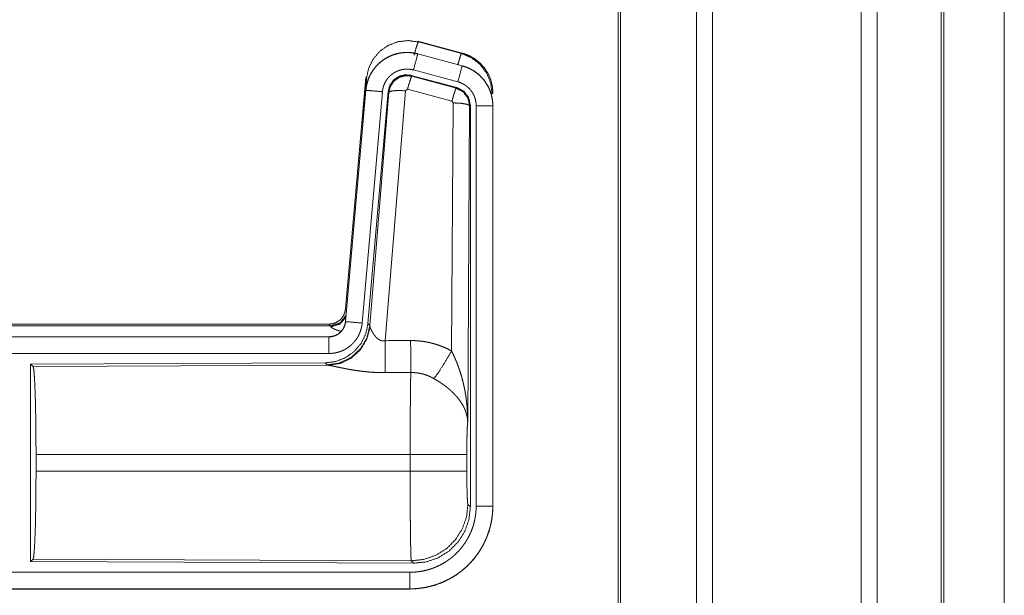
# Model space of a CAD drawing. Units: inches. Extents: x 17 to 148, y 11 to 128.
# Drawn here: x 35 to 37, y 20 to 21 of the extents above; entities that cross this region are included whole.
import ezdxf

# ---------------------------------------------------------------- set-up
doc = ezdxf.new("R2010")
doc.units = ezdxf.units.IN
doc.header["$MEASUREMENT"] = 0
doc.layers.add('Trimetric', color=7, linetype='Continuous', true_color=0xffffff)

msp = doc.modelspace()

# ---------------------------------------------------------------- linework, layer by layer
at = {"layer": 'Trimetric', "color": 18, "linetype": 'Continuous', "lineweight": 18}
for p, q in [((36.5718, 14.9317), (36.5718, 91.0889)), ((36.6196, 91.0914), (36.6196, 14.928)), ((37.0678, 14.928), (37.0678, 91.0926)), ((37.1156, 91.0901), (37.1156, 14.9304)), ((36.3361, 14.9936), (36.3361, 91.027)), ((36.3435, 91.0307), (36.3435, 14.9886)), ((37.3088, 14.9874), (37.3088, 91.0332)), ((37.3162, 91.0307), (37.3162, 14.9899)), ((37.4987, 52.2987), (37.4987, 15.7525)), ((37.4987, 15.7525), (37.4987, 52.2987)), ((35.7327, 21.2069), (35.7343, 21.2046)), ((35.7327, 21.2069), (35.8663, 21.1711)), ((35.7343, 21.2046), (35.8643, 21.1695)), ((35.8643, 21.1695), (35.8663, 21.1711)), ((35.7326, 21.1685), (35.7327, 21.1689)), ((35.7326, 21.1685), (35.8662, 21.1327)), ((35.8663, 21.1331), (35.7327, 21.1689)), ((35.8533, 21.0845), (35.7197, 21.1203)), ((35.8662, 21.1327), (35.8663, 21.1331)), ((35.5149, 20.4001), (35.5759, 21.0971)), ((35.5638, 20.921), (35.5779, 21.0943)), ((35.5779, 21.0943), (35.5759, 21.0971)), ((35.8502, 21.0671), (35.7128, 21.1039)), ((35.7128, 21.1039), (35.7144, 21.1015)), ((35.7144, 21.1015), (35.8481, 21.0655)), ((35.5759, 21.0591), (35.5149, 20.3621)), ((35.5153, 20.362), (35.5763, 21.0591)), ((35.6261, 21.0547), (35.5651, 20.3577)), ((35.5763, 21.0591), (35.5759, 21.0591)), ((35.6438, 21.0556), (35.5826, 20.3564)), ((35.5883, 20.3502), (35.6455, 21.0532)), ((35.6953, 21.0575), (35.634, 20.3046)), ((35.6455, 21.0532), (35.6438, 21.0556)), ((35.7015, 21.062), (35.6953, 21.0575)), ((35.8352, 21.0259), (35.7015, 21.062)), ((35.8481, 21.0655), (35.8502, 21.0671)), ((35.9589, 21.0505), (35.9564, 21.0485)), ((35.8343, 20.2737), (35.8389, 21.0211)), ((35.8389, 21.0211), (35.8352, 21.0259)), ((35.8888, 21.0124), (35.883, 20.0593)), ((35.8909, 21.014), (35.8888, 21.0124)), ((35.8909, 19.8039), (35.8909, 21.014)), ((35.9085, 19.8063), (35.9085, 21.0125)), ((35.9585, 21.0125), (35.9585, 19.8063)), ((35.9585, 21.0125), (35.9589, 21.0125)), ((35.9589, 19.8063), (35.9589, 21.0125)), ((35.5149, 20.4001), (35.518, 20.3968)), ((29.9337, 20.3545), (35.4651, 20.3545)), ((30.4995, 20.3491), (35.47, 20.3491)), ((35.47, 20.3491), (35.4651, 20.3545)), ((35.471, 20.3466), (35.47, 20.3491)), ((35.5153, 20.362), (35.5149, 20.3621)), ((35.5826, 20.3564), (35.5883, 20.3502)), ((35.5883, 20.3502), (35.589, 20.3455)), ((35.4651, 20.3165), (29.9337, 20.3165)), ((30.9736, 20.316), (35.4651, 20.316)), ((35.4651, 20.316), (35.4651, 20.3165)), ((35.4651, 20.2661), (30.9736, 20.2661)), ((35.4538, 20.2378), (34.5668, 20.2339)), ((34.5668, 20.2339), (34.5668, 19.639)), ((34.5668, 20.2339), (34.5741, 20.2266)), ((34.5741, 20.2266), (35.4632, 20.2305)), ((35.4595, 20.2316), (35.4538, 20.2378)), ((35.4632, 20.2305), (35.4595, 20.2316)), ((34.583, 19.9116), (34.583, 19.9613)), ((35.7096, 19.9613), (34.583, 19.9613)), ((35.7096, 19.9116), (35.7096, 19.9613)), ((35.8802, 19.9613), (35.8802, 19.9116)), ((34.583, 19.9116), (35.7096, 19.9116)), ((35.8836, 19.8112), (35.8909, 19.8039)), ((35.9585, 19.8063), (35.9589, 19.8063)), ((34.5741, 19.6463), (34.5668, 19.639)), ((34.5668, 19.639), (35.7203, 19.634)), ((35.713, 19.6413), (34.5741, 19.6463)), ((35.7203, 19.634), (35.713, 19.6413)), ((30.9736, 19.6068), (35.709, 19.6068)), ((35.709, 19.5564), (29.9337, 19.5564)), ((35.709, 19.5569), (30.9736, 19.5569)), ((35.709, 19.5569), (35.709, 19.5564))]:
    msp.add_line(p, q, dxfattribs=at)
for points, knots in [([(35.5779, 21.0943), (35.5844, 21.1248), (35.5981, 21.1527), (35.6183, 21.1764), (35.6437, 21.1943), (35.6727, 21.2053), (35.7035, 21.2088), (35.7343, 21.2046)], [0, 0, 0.143272, 0.286339, 0.429199, 0.571892, 0.714534, 0.857193, 1, 1]), ([(35.7214, 21.165), (35.7272, 21.185), (35.7318, 21.1992), (35.7343, 21.2046)], [0, 0, 0.499906, 0.857133, 1, 1]), ([(35.7327, 21.1689), (35.7194, 21.1717), (35.7058, 21.1731), (35.6922, 21.1729), (35.6787, 21.1713), (35.6654, 21.1682), (35.6525, 21.1637), (35.6403, 21.1578), (35.6287, 21.1506), (35.618, 21.1422), (35.6083, 21.1327), (35.5996, 21.1221), (35.5922, 21.1107), (35.586, 21.0986), (35.5812, 21.0858), (35.5778, 21.0726), (35.5759, 21.0591)], [0, 0, 0.062531, 0.125041, 0.187552, 0.250059, 0.312553, 0.37504, 0.437522, 0.499997, 0.562479, 0.624963, 0.687446, 0.749941, 0.812442, 0.874959, 0.93747, 1, 1]), ([(35.5763, 21.0591), (35.5767, 21.0625), (35.5771, 21.0659), (35.5776, 21.0693), (35.5783, 21.0726), (35.5798, 21.0793), (35.5816, 21.0858), (35.5838, 21.0921), (35.5864, 21.0984), (35.5878, 21.1015), (35.5893, 21.1046), (35.5901, 21.1061), (35.5909, 21.1076), (35.5917, 21.1091), (35.5926, 21.1106), (35.5961, 21.1164), (35.6, 21.1219), (35.6041, 21.1273), (35.6086, 21.1324), (35.6109, 21.1349), (35.6133, 21.1373), (35.6145, 21.1385), (35.6158, 21.1396), (35.617, 21.1408), (35.6183, 21.1419), (35.6235, 21.1463), (35.629, 21.1503), (35.6346, 21.154), (35.6405, 21.1574), (35.6435, 21.159), (35.6465, 21.1605), (35.648, 21.1613), (35.6496, 21.162), (35.6512, 21.1627), (35.6528, 21.1633), (35.6591, 21.1658), (35.6656, 21.1678), (35.6721, 21.1695), (35.6787, 21.1709), (35.6821, 21.1714), (35.6854, 21.1719), (35.6871, 21.1721), (35.6888, 21.1722), (35.6905, 21.1724), (35.6922, 21.1725), (35.6991, 21.1728), (35.7058, 21.1726), (35.7126, 21.1722), (35.7193, 21.1713), (35.726, 21.1701), (35.7326, 21.1685)], [0, 0, 0.015763, 0.031531, 0.04727, 0.062954, 0.094179, 0.125302, 0.156403, 0.187584, 0.203235, 0.218938, 0.226816, 0.23469, 0.242553, 0.250396, 0.281645, 0.312773, 0.343871, 0.375031, 0.390655, 0.406336, 0.414202, 0.422087, 0.429959, 0.437816, 0.469102, 0.500236, 0.531337, 0.562479, 0.578098, 0.59375, 0.6016, 0.60948, 0.617347, 0.625229, 0.656544, 0.687705, 0.718796, 0.749923, 0.765522, 0.781164, 0.789003, 0.796861, 0.804738, 0.812608, 0.843981, 0.875157, 0.906273, 0.937374, 0.968584, 1, 1]), ([(35.8532, 21.1366), (35.8582, 21.1535), (35.8621, 21.1651), (35.8642, 21.1695)], [0, 0, 0.507389, 0.859556, 1, 1]), ([(35.8642, 21.1695), (35.8943, 21.157), (35.9201, 21.1371), (35.9399, 21.1112), (35.9522, 21.081), (35.9564, 21.0485)], [0, 0, 0.199758, 0.399536, 0.599454, 0.799604, 1, 1]), ([(35.8663, 21.1711), (35.8855, 21.1642), (35.9034, 21.1543), (35.9194, 21.1416), (35.9331, 21.1265), (35.9441, 21.1093), (35.9523, 21.0906), (35.9572, 21.0708), (35.9589, 21.0505)], [0, 0, 0.125029, 0.250025, 0.375009, 0.499995, 0.62499, 0.749974, 0.874979, 1, 1]), ([(35.7326, 21.1685), (35.7307, 21.1615), (35.7197, 21.1203)], [0, 0, 0.145343, 1, 1]), ([(35.7197, 21.1203), (35.7157, 21.1212), (35.7117, 21.1219), (35.7077, 21.1224), (35.7036, 21.1227), (35.6996, 21.1228), (35.6955, 21.1226), (35.6945, 21.1226), (35.6935, 21.1225), (35.6924, 21.1224), (35.6914, 21.1223), (35.6894, 21.122), (35.6874, 21.1217), (35.6834, 21.1209), (35.6795, 21.1198), (35.6757, 21.1186), (35.6719, 21.1172), (35.67, 21.1163), (35.6681, 21.1155), (35.6663, 21.1146), (35.6645, 21.1136), (35.661, 21.1116), (35.6576, 21.1094), (35.6544, 21.1069), (35.6512, 21.1043), (35.6497, 21.103), (35.6482, 21.1016), (35.6468, 21.1001), (35.6454, 21.0986), (35.6427, 21.0956), (35.6403, 21.0924), (35.638, 21.089), (35.6358, 21.0856), (35.6353, 21.0847), (35.6348, 21.0838), (35.6343, 21.0829), (35.6339, 21.082), (35.633, 21.0801), (35.6321, 21.0783), (35.6306, 21.0745), (35.6293, 21.0707), (35.6282, 21.0668), (35.6273, 21.0629), (35.6269, 21.0608), (35.6266, 21.0588), (35.6263, 21.0568), (35.6261, 21.0547)], [0, 0, 0.031409, 0.062633, 0.093727, 0.124828, 0.156031, 0.187375, 0.195276, 0.203136, 0.211005, 0.218835, 0.234484, 0.250071, 0.281198, 0.312306, 0.343463, 0.374766, 0.390529, 0.406245, 0.421914, 0.437521, 0.468669, 0.499755, 0.530893, 0.562191, 0.577921, 0.593662, 0.609344, 0.624972, 0.656133, 0.68723, 0.718355, 0.749601, 0.757444, 0.765316, 0.773184, 0.781062, 0.796771, 0.812412, 0.843595, 0.874696, 0.905811, 0.937042, 0.952727, 0.968468, 0.984232, 1, 1]), ([(35.8662, 21.1327), (35.8643, 21.1257), (35.8533, 21.0845)], [0, 0, 0.145348, 1, 1]), ([(35.8662, 21.1327), (35.8663, 21.1327), (35.8665, 21.1326), (35.8667, 21.1326), (35.8668, 21.1326), (35.8671, 21.1325), (35.8674, 21.1324), (35.8681, 21.1322), (35.8687, 21.132), (35.8699, 21.1317), (35.8711, 21.1313), (35.8735, 21.1305), (35.876, 21.1297), (35.8807, 21.1279), (35.8854, 21.1259), (35.89, 21.1237), (35.8945, 21.1213), (35.8967, 21.12), (35.8989, 21.1187), (35.9, 21.118), (35.9011, 21.1173), (35.9022, 21.1166), (35.9032, 21.1159), (35.9114, 21.1099), (35.9191, 21.1033), (35.9227, 21.0998), (35.9262, 21.0961), (35.9279, 21.0942), (35.9296, 21.0922), (35.9312, 21.0902), (35.9328, 21.0882), (35.9387, 21.0799), (35.9438, 21.0711), (35.9461, 21.0666), (35.9482, 21.062), (35.9492, 21.0596), (35.9501, 21.0573), (35.9506, 21.0561), (35.951, 21.0549), (35.9515, 21.0537), (35.9519, 21.0524), (35.9548, 21.0427), (35.9568, 21.0327), (35.9581, 21.0227), (35.9585, 21.0125)], [0, 0, 0.000974, 0.001967, 0.002958, 0.003932, 0.005902, 0.00787, 0.011813, 0.015742, 0.023595, 0.031452, 0.047118, 0.062762, 0.093999, 0.125193, 0.15641, 0.187689, 0.203385, 0.219105, 0.226994, 0.234868, 0.242736, 0.250576, 0.313053, 0.375261, 0.40638, 0.437594, 0.453244, 0.468943, 0.484681, 0.500424, 0.562956, 0.625156, 0.656271, 0.687456, 0.703086, 0.718767, 0.726607, 0.734471, 0.742353, 0.750231, 0.812847, 0.875062, 0.937305, 1, 1]), ([(35.9589, 21.0125), (35.9572, 21.0328), (35.9523, 21.0526), (35.9441, 21.0713), (35.9331, 21.0885), (35.9194, 21.1036), (35.9034, 21.1163), (35.8855, 21.1262), (35.8663, 21.1331)], [0, 0, 0.125021, 0.250026, 0.375011, 0.500006, 0.624991, 0.749976, 0.874968, 1, 1]), ([(35.7128, 21.1039), (35.6938, 21.1056), (35.6753, 21.1006), (35.6597, 21.0897), (35.6488, 21.074), (35.6438, 21.0556)], [0, 0, 0.200052, 0.400042, 0.599961, 0.799935, 1, 1]), ([(35.6455, 21.0532), (35.6504, 21.0716), (35.6614, 21.0873), (35.677, 21.0982), (35.6954, 21.1032), (35.7144, 21.1015)], [0, 0, 0.200019, 0.400084, 0.600098, 0.800056, 1, 1]), ([(35.7144, 21.1015), (35.712, 21.0961), (35.7073, 21.082), (35.7015, 21.062)], [0, 0, 0.142806, 0.500049, 1, 1]), ([(35.9085, 21.0125), (35.9083, 21.0186), (35.9075, 21.0246), (35.9063, 21.0305), (35.9046, 21.0364), (35.9041, 21.0378), (35.9035, 21.0393), (35.903, 21.0407), (35.9024, 21.0421), (35.9011, 21.0449), (35.8997, 21.0476), (35.8966, 21.0528), (35.8931, 21.0578), (35.8922, 21.059), (35.8912, 21.0602), (35.8902, 21.0614), (35.8892, 21.0625), (35.8871, 21.0647), (35.8849, 21.0668), (35.8804, 21.0708), (35.8754, 21.0744), (35.8741, 21.0752), (35.8728, 21.0761), (35.8715, 21.0768), (35.8702, 21.0776), (35.8675, 21.079), (35.8648, 21.0803), (35.8591, 21.0826), (35.8533, 21.0845)], [0, 0, 0.062699, 0.12493, 0.187158, 0.249773, 0.265507, 0.281233, 0.296912, 0.312553, 0.343728, 0.374841, 0.437042, 0.499586, 0.515331, 0.531054, 0.546746, 0.562415, 0.593642, 0.624752, 0.686957, 0.749433, 0.765147, 0.780914, 0.796647, 0.812316, 0.843608, 0.874821, 0.937246, 1, 1]), ([(35.5763, 21.0591), (35.6017, 21.0569), (35.6261, 21.0547)], [0, 0, 0.509811, 1, 1]), ([(35.6455, 21.0532), (35.653, 21.0568), (35.6711, 21.0584), (35.6953, 21.0575)], [0, 0, 0.163215, 0.522014, 1, 1]), ([(35.8481, 21.0655), (35.8456, 21.0601), (35.841, 21.0459), (35.8352, 21.0259)], [0, 0, 0.1428, 0.50003, 1, 1]), ([(35.8481, 21.0655), (35.8692, 21.0545), (35.8837, 21.0356), (35.8888, 21.0124)], [0, 0, 0.333257, 0.666607, 1, 1]), ([(35.8909, 21.014), (35.8858, 21.0372), (35.8713, 21.0561), (35.8502, 21.0671)], [0, 0, 0.33337, 0.66665, 1, 1]), ([(35.8888, 21.0124), (35.8816, 21.0166), (35.8634, 21.0198), (35.8389, 21.0211)], [0, 0, 0.163524, 0.522957, 1, 1]), ([(35.9585, 21.0125), (35.9512, 21.0125), (35.9085, 21.0125)], [0, 0, 0.145277, 1, 1]), ([(35.4652, 20.3545), (35.4744, 20.3553), (35.4833, 20.3578), (35.4915, 20.362), (35.4989, 20.3676), (35.5051, 20.3744), (35.51, 20.3823), (35.5133, 20.391), (35.5149, 20.4001)], [0, 0, 0.125027, 0.25004, 0.375022, 0.500003, 0.62498, 0.749958, 0.874966, 1, 1]), ([(35.47, 20.3491), (35.4982, 20.3579), (35.5166, 20.381)], [0, 0, 0.49997, 1, 1]), ([(35.471, 20.3466), (35.4976, 20.3543), (35.516, 20.3748)], [0, 0, 0.500722, 1, 1]), ([(35.5826, 20.3564), (35.576, 20.3251), (35.5619, 20.2965), (35.5412, 20.2721), (35.5152, 20.2535), (35.4855, 20.2418), (35.4538, 20.2378)], [0, 0, 0.166698, 0.333363, 0.499996, 0.666635, 0.8333, 1, 1]), ([(35.5883, 20.3502), (35.5794, 20.313), (35.56, 20.28), (35.5318, 20.254), (35.4973, 20.2374), (35.4595, 20.2316)], [0, 0, 0.199973, 0.399983, 0.600019, 0.800045, 1, 1]), ([(35.589, 20.3455), (35.5793, 20.3093), (35.56, 20.2774), (35.5326, 20.2524), (35.4995, 20.2363), (35.4632, 20.2305)], [0, 0, 0.201777, 0.402989, 0.603134, 0.802049, 1, 1]), ([(35.5149, 20.3621), (35.5133, 20.353), (35.51, 20.3443), (35.5051, 20.3364), (35.4989, 20.3296), (35.4915, 20.324), (35.4833, 20.3198), (35.4744, 20.3173), (35.4652, 20.3165)], [0, 0, 0.125015, 0.250026, 0.375006, 0.499986, 0.62497, 0.749955, 0.87497, 1, 1]), ([(35.4652, 20.316), (35.4663, 20.3161), (35.4675, 20.3161), (35.4687, 20.3162), (35.4698, 20.3163), (35.4722, 20.3165), (35.4745, 20.3169), (35.479, 20.318), (35.4834, 20.3195), (35.4856, 20.3204), (35.4877, 20.3214), (35.4888, 20.3219), (35.4898, 20.3225), (35.4908, 20.3231), (35.4918, 20.3237), (35.4956, 20.3263), (35.4992, 20.3293), (35.5, 20.3301), (35.5009, 20.3309), (35.5017, 20.3317), (35.5025, 20.3326), (35.504, 20.3344), (35.5055, 20.3362), (35.5081, 20.3401), (35.5103, 20.3441), (35.5108, 20.3452), (35.5113, 20.3463), (35.5118, 20.3473), (35.5122, 20.3484), (35.513, 20.3506), (35.5137, 20.3529), (35.5147, 20.3574), (35.5153, 20.362)], [0, 0, 0.015727, 0.031507, 0.047216, 0.062951, 0.094444, 0.125837, 0.188146, 0.250302, 0.28153, 0.312903, 0.328635, 0.344357, 0.359999, 0.375636, 0.437829, 0.500086, 0.515741, 0.531436, 0.547178, 0.5629, 0.594217, 0.625398, 0.68755, 0.749983, 0.765707, 0.781462, 0.797158, 0.812823, 0.844031, 0.875154, 0.937363, 1, 1]), ([(35.5651, 20.3577), (35.5646, 20.353), (35.5639, 20.3484), (35.5629, 20.3439), (35.5618, 20.3394), (35.5604, 20.335), (35.5589, 20.3306), (35.558, 20.3284), (35.5571, 20.3263), (35.5567, 20.3252), (35.5562, 20.3241), (35.5557, 20.3231), (35.5552, 20.322), (35.553, 20.3179), (35.5507, 20.3139), (35.5481, 20.31), (35.5455, 20.3062), (35.5426, 20.3026), (35.5395, 20.2991), (35.538, 20.2974), (35.5363, 20.2957), (35.5347, 20.294), (35.533, 20.2924), (35.5295, 20.2894), (35.5258, 20.2865), (35.5221, 20.2838), (35.5182, 20.2813), (35.5162, 20.28), (35.5142, 20.2789), (35.5132, 20.2783), (35.5122, 20.2778), (35.5111, 20.2772), (35.5101, 20.2767), (35.5059, 20.2747), (35.5016, 20.2729), (35.4972, 20.2713), (35.4928, 20.27), (35.4883, 20.2688), (35.4838, 20.2678), (35.4815, 20.2674), (35.4792, 20.2671), (35.4768, 20.2668), (35.4745, 20.2665), (35.4698, 20.2662), (35.4652, 20.2661)], [0, 0, 0.031419, 0.062657, 0.093784, 0.124868, 0.155976, 0.18718, 0.202838, 0.218537, 0.226408, 0.234285, 0.24215, 0.250003, 0.281272, 0.312435, 0.343518, 0.374613, 0.405782, 0.437077, 0.452814, 0.468549, 0.484244, 0.499876, 0.531049, 0.562157, 0.593244, 0.624382, 0.639988, 0.655633, 0.663478, 0.67133, 0.679198, 0.687076, 0.718461, 0.749658, 0.780783, 0.811862, 0.842964, 0.874174, 0.889852, 0.905558, 0.921324, 0.937067, 0.968503, 1, 1]), ([(35.5007, 20.3327), (35.4978, 20.3335), (35.4962, 20.334), (35.4946, 20.3345), (35.4917, 20.3355), (35.4889, 20.3365), (35.4863, 20.3375), (35.4839, 20.3385), (35.4816, 20.3395), (35.4796, 20.3404), (35.4791, 20.3406), (35.4786, 20.3409), (35.4782, 20.3411), (35.4777, 20.3413), (35.4769, 20.3418), (35.4761, 20.3422), (35.4746, 20.3431), (35.4735, 20.3439), (35.4725, 20.3446), (35.4718, 20.3454), (35.4713, 20.346), (35.471, 20.3466)], [0, 0, 0.092009, 0.142029, 0.190961, 0.284936, 0.37369, 0.457327, 0.535757, 0.608982, 0.676897, 0.692978, 0.708795, 0.724262, 0.739336, 0.768243, 0.795464, 0.845095, 0.88816, 0.924907, 0.955488, 0.98026, 1, 1]), ([(35.5153, 20.362), (35.5226, 20.3614), (35.5651, 20.3577)], [0, 0, 0.145303, 1, 1]), ([(35.589, 20.3455), (35.5894, 20.3443), (35.5899, 20.343), (35.5901, 20.3424), (35.5904, 20.3417), (35.5907, 20.341), (35.591, 20.3403), (35.5923, 20.3374), (35.5939, 20.3343), (35.5947, 20.3327), (35.5957, 20.3311), (35.5961, 20.3303), (35.5966, 20.3295), (35.5971, 20.3286), (35.5976, 20.3278), (35.5998, 20.3244), (35.6022, 20.3211), (35.6035, 20.3194), (35.6048, 20.3178), (35.6055, 20.3169), (35.6063, 20.3161), (35.607, 20.3153), (35.6078, 20.3145), (35.6094, 20.3129), (35.6111, 20.3114), (35.6129, 20.31), (35.6148, 20.3086), (35.6168, 20.3073), (35.619, 20.3062), (35.6196, 20.306), (35.6202, 20.3057), (35.6207, 20.3055), (35.6213, 20.3053), (35.6225, 20.3049), (35.6237, 20.3046), (35.625, 20.3044), (35.6262, 20.3042), (35.6275, 20.304), (35.6288, 20.304), (35.6314, 20.3041), (35.634, 20.3046)], [0, 0, 0.018797, 0.03913, 0.049842, 0.060857, 0.072171, 0.083746, 0.132538, 0.184929, 0.212295, 0.240475, 0.254794, 0.269344, 0.284037, 0.298896, 0.359521, 0.422102, 0.454103, 0.486633, 0.503083, 0.519673, 0.536439, 0.553319, 0.58742, 0.62192, 0.656991, 0.69276, 0.729156, 0.766235, 0.775647, 0.785061, 0.794503, 0.80395, 0.822888, 0.841991, 0.861212, 0.880693, 0.90049, 0.920363, 0.960044, 1, 1]), ([(35.4652, 20.316), (35.4652, 20.3088), (35.4652, 20.2661)], [0, 0, 0.145337, 1, 1]), ([(35.634, 20.3046), (35.6345, 20.2314), (35.6346, 20.2083)], [0, 0, 0.759474, 1, 1]), ([(35.7111, 20.305), (35.7273, 20.3045), (35.7433, 20.3031), (35.7473, 20.3025), (35.7513, 20.302), (35.7553, 20.3013), (35.7593, 20.3006), (35.7672, 20.299), (35.775, 20.2971), (35.7903, 20.2927), (35.8053, 20.2873), (35.82, 20.281), (35.8343, 20.2737)], [0, 0, 0.125778, 0.251343, 0.28277, 0.314242, 0.345715, 0.377171, 0.439832, 0.502255, 0.626585, 0.75064, 0.874947, 1, 1]), ([(35.7111, 20.305), (35.7115, 20.2318), (35.7117, 20.2086)], [0, 0, 0.759581, 1, 1]), ([(35.7814, 20.1903), (35.7955, 20.2098), (35.8138, 20.2386), (35.8343, 20.2737)], [0, 0, 0.243161, 0.588731, 1, 1]), ([(35.8343, 20.2737), (35.8373, 20.2676), (35.8403, 20.2613), (35.8432, 20.255), (35.846, 20.2487), (35.8487, 20.2423), (35.8512, 20.2358), (35.8525, 20.2326), (35.8537, 20.2293), (35.8549, 20.226), (35.8561, 20.2227), (35.8606, 20.2095), (35.8646, 20.1962), (35.8664, 20.1895), (35.8682, 20.1828), (35.8698, 20.176), (35.8714, 20.1693), (35.8742, 20.1557), (35.8766, 20.142), (35.8776, 20.1352), (35.8785, 20.1283), (35.8794, 20.1215), (35.8801, 20.1146), (35.8814, 20.1008), (35.8822, 20.087), (35.8826, 20.08), (35.8828, 20.0731), (35.8829, 20.0697), (35.8829, 20.0662), (35.8829, 20.0645), (35.883, 20.0627), (35.883, 20.061), (35.883, 20.0593)], [0, 0, 0.031116, 0.062257, 0.093443, 0.124665, 0.15593, 0.187246, 0.20293, 0.218621, 0.234331, 0.250043, 0.312813, 0.375471, 0.406791, 0.438103, 0.469431, 0.500733, 0.563208, 0.625592, 0.656769, 0.687951, 0.71914, 0.750339, 0.812721, 0.875111, 0.906315, 0.937534, 0.953147, 0.968766, 0.976575, 0.984383, 0.992199, 1, 1]), ([(34.5741, 20.2266), (34.5757, 20.2212), (34.5772, 20.2082), (34.5786, 20.1881), (34.5799, 20.1614), (34.581, 20.1288), (34.5819, 20.0914), (34.5825, 20.0502), (34.5829, 20.0064), (34.5831, 19.9613)], [0, 0, 0.021241, 0.070392, 0.146393, 0.247125, 0.369685, 0.51053, 0.665573, 0.830324, 1, 1]), ([(35.6346, 20.2083), (35.6213, 20.2084), (35.6081, 20.2088), (35.6015, 20.2091), (35.5949, 20.2095), (35.5884, 20.21), (35.5819, 20.2106), (35.5691, 20.2119), (35.5566, 20.2134), (35.5504, 20.2143), (35.5443, 20.2152), (35.5413, 20.2156), (35.5383, 20.2161), (35.5354, 20.2166), (35.5324, 20.2171), (35.5267, 20.2181), (35.521, 20.2191), (35.5155, 20.2202), (35.5102, 20.2212), (35.505, 20.2223), (35.4999, 20.2233), (35.4987, 20.2235), (35.4962, 20.224), (35.495, 20.2243), (35.4927, 20.2248), (35.486, 20.2262), (35.4818, 20.2271), (35.4779, 20.2279), (35.4743, 20.2286), (35.4726, 20.229), (35.471, 20.2293), (35.4702, 20.2294), (35.4695, 20.2295), (35.4687, 20.2297), (35.468, 20.2298), (35.4654, 20.2302), (35.4632, 20.2305)], [0, 0, 0.076908, 0.153289, 0.1913, 0.229205, 0.26699, 0.304676, 0.37911, 0.451982, 0.487825, 0.52328, 0.540856, 0.558308, 0.575661, 0.592871, 0.626697, 0.659764, 0.692067, 0.723545, 0.754193, 0.783945, 0.791256, 0.805672, 0.812759, 0.826679, 0.866265, 0.890788, 0.913706, 0.934972, 0.944931, 0.954441, 0.95901, 0.963463, 0.967778, 0.971975, 0.987244, 1, 1]), ([(35.7096, 19.9613), (35.7096, 19.9712), (35.7096, 19.9736), (35.7096, 19.9761), (35.7096, 19.9786), (35.7096, 19.981), (35.7096, 20.0004), (35.7098, 20.0383), (35.7098, 20.0568), (35.7099, 20.0659), (35.7099, 20.0749), (35.71, 20.0923), (35.7102, 20.1089), (35.7103, 20.1248), (35.7105, 20.1399), (35.7106, 20.1472), (35.7107, 20.1542), (35.7108, 20.1673), (35.711, 20.1793), (35.7112, 20.1903), (35.7113, 20.1928), (35.7114, 20.1965), (35.7114, 20.1977), (35.7114, 20.1989), (35.7116, 20.2045), (35.7117, 20.2086)], [0, 0, 0.03977, 0.049701, 0.059638, 0.069562, 0.07948, 0.158046, 0.311287, 0.385971, 0.422812, 0.459127, 0.529442, 0.596696, 0.660924, 0.722086, 0.751439, 0.779681, 0.83279, 0.881457, 0.925683, 0.936038, 0.95104, 0.955898, 0.96069, 0.983376, 1, 1]), ([(35.7814, 20.1903), (35.7734, 20.1946), (35.7651, 20.1983), (35.7567, 20.2014), (35.748, 20.2041), (35.7436, 20.2052), (35.7391, 20.2061), (35.7368, 20.2065), (35.7346, 20.2069), (35.7323, 20.2073), (35.73, 20.2076), (35.7209, 20.2084), (35.7117, 20.2086)], [0, 0, 0.124745, 0.24874, 0.372626, 0.496864, 0.559294, 0.622028, 0.653531, 0.685076, 0.716627, 0.748102, 0.873944, 1, 1]), ([(35.883, 20.0593), (35.8829, 20.0603), (35.8829, 20.0613), (35.8828, 20.0624), (35.8827, 20.0634), (35.8825, 20.0655), (35.8823, 20.0676), (35.8817, 20.0719), (35.881, 20.0762), (35.8788, 20.0849), (35.8759, 20.0938), (35.875, 20.096), (35.8741, 20.0982), (35.8731, 20.1005), (35.8721, 20.1027), (35.8698, 20.1071), (35.8674, 20.1115), (35.8619, 20.1203), (35.8556, 20.129), (35.8548, 20.1301), (35.8539, 20.1312), (35.853, 20.1323), (35.8521, 20.1334), (35.8503, 20.1355), (35.8484, 20.1376), (35.8446, 20.1418), (35.8406, 20.146), (35.8364, 20.1501), (35.832, 20.1541), (35.8298, 20.1561), (35.8275, 20.1581), (35.8252, 20.1601), (35.8228, 20.1621), (35.818, 20.1659), (35.813, 20.1697), (35.8105, 20.1715), (35.8079, 20.1734), (35.8053, 20.1752), (35.8027, 20.177), (35.7975, 20.1804), (35.7922, 20.1838), (35.7868, 20.1871), (35.7814, 20.1903)], [0, 0, 0.005952, 0.011954, 0.017968, 0.024016, 0.036171, 0.048433, 0.073275, 0.098536, 0.150455, 0.204521, 0.218396, 0.232372, 0.246435, 0.260603, 0.289241, 0.318354, 0.378175, 0.440505, 0.448493, 0.456527, 0.464587, 0.47268, 0.488904, 0.505229, 0.538168, 0.571551, 0.605396, 0.63975, 0.657122, 0.674642, 0.692326, 0.710122, 0.745922, 0.781992, 0.800136, 0.818335, 0.836518, 0.854686, 0.891016, 0.927337, 0.963653, 1, 1]), ([(35.883, 20.0593), (35.8821, 20.0498), (35.8813, 20.0339), (35.8807, 20.0129), (35.8804, 19.9881), (35.8802, 19.9613)], [0, 0, 0.097066, 0.258974, 0.474205, 0.727289, 1, 1]), ([(35.8802, 19.9613), (35.8749, 19.9613), (35.8409, 19.9613), (35.7821, 19.9613), (35.7096, 19.9613)], [0, 0, 0.03161, 0.230485, 0.575181, 1, 1]), ([(34.5831, 19.9116), (34.5829, 19.8665), (34.5825, 19.8227), (34.5819, 19.7815), (34.581, 19.7441), (34.5799, 19.7115), (34.5786, 19.6848), (34.5772, 19.6647), (34.5757, 19.6517), (34.5741, 19.6463)], [0, 0, 0.169676, 0.334427, 0.48947, 0.630315, 0.752875, 0.853607, 0.929608, 0.978759, 1, 1]), ([(35.8802, 19.9116), (35.8749, 19.9116), (35.8409, 19.9116), (35.7821, 19.9116), (35.7096, 19.9116)], [0, 0, 0.03161, 0.230485, 0.575181, 1, 1]), ([(35.713, 19.6413), (35.7128, 19.6421), (35.7127, 19.6435), (35.7125, 19.6455), (35.7123, 19.6481), (35.7123, 19.6489), (35.7122, 19.6497), (35.7122, 19.6505), (35.7121, 19.6532), (35.712, 19.6552), (35.7118, 19.6596), (35.7117, 19.6646), (35.7115, 19.6701), (35.7114, 19.6763), (35.7113, 19.6795), (35.7112, 19.6847), (35.7112, 19.6865), (35.7111, 19.6902), (35.711, 19.6979), (35.7107, 19.7147), (35.7105, 19.7333), (35.7104, 19.7433), (35.7103, 19.7484), (35.7103, 19.7537), (35.7102, 19.759), (35.7101, 19.7754), (35.71, 19.7867), (35.7099, 19.8102), (35.7098, 19.8224), (35.7098, 19.8286), (35.7098, 19.8348), (35.7097, 19.8473), (35.7096, 19.8727), (35.7096, 19.8985), (35.7096, 19.9116)], [0, 0, 0.002922, 0.008118, 0.015611, 0.025396, 0.028206, 0.031154, 0.034241, 0.044294, 0.051663, 0.067985, 0.0864, 0.10691, 0.129519, 0.141619, 0.160782, 0.167424, 0.181047, 0.209561, 0.271669, 0.340489, 0.377443, 0.396555, 0.415979, 0.435669, 0.496382, 0.538199, 0.625042, 0.670087, 0.693015, 0.716076, 0.762481, 0.856391, 0.951759, 1, 1]), ([(35.8802, 19.9116), (35.8804, 19.8812), (35.8809, 19.8537), (35.8816, 19.8316), (35.8826, 19.817), (35.8836, 19.8112)], [0, 0, 0.302108, 0.57596, 0.795998, 0.941733, 1, 1]), ([(35.9585, 19.8063), (35.9585, 19.8055), (35.9585, 19.8051), (35.9585, 19.804), (35.9585, 19.8032), (35.9584, 19.8017), (35.9584, 19.8001), (35.9583, 19.7971), (35.9582, 19.794), (35.9578, 19.7878), (35.9573, 19.7817), (35.9558, 19.7695), (35.9536, 19.7574), (35.9524, 19.7514), (35.9509, 19.7454), (35.9494, 19.7395), (35.9477, 19.7336), (35.9438, 19.722), (35.9394, 19.7106), (35.9345, 19.6995), (35.929, 19.6886), (35.926, 19.6832), (35.9229, 19.6779), (35.9213, 19.6753), (35.9197, 19.6727), (35.918, 19.6701), (35.9163, 19.6675), (35.9093, 19.6575), (35.9017, 19.6479), (35.8938, 19.6387), (35.8854, 19.6298), (35.8765, 19.6214), (35.8672, 19.6134), (35.8648, 19.6115), (35.8624, 19.6095), (35.86, 19.6077), (35.8575, 19.6058), (35.8525, 19.6022), (35.8475, 19.5988), (35.8372, 19.5923), (35.8266, 19.5863), (35.8157, 19.5808), (35.8045, 19.5758), (35.7988, 19.5736), (35.793, 19.5714), (35.7901, 19.5704), (35.7872, 19.5694), (35.7843, 19.5685), (35.7813, 19.5676), (35.7695, 19.5643), (35.7576, 19.5616), (35.7456, 19.5596), (35.7335, 19.5581), (35.7213, 19.5572), (35.709, 19.5569)], [0, 0, 0.001969, 0.002954, 0.005907, 0.007876, 0.011811, 0.015741, 0.023601, 0.031451, 0.047138, 0.062811, 0.09415, 0.125547, 0.141291, 0.157019, 0.172695, 0.188324, 0.219483, 0.250569, 0.281664, 0.312837, 0.328481, 0.344171, 0.352042, 0.359917, 0.36778, 0.375632, 0.406912, 0.438052, 0.469134, 0.500232, 0.531422, 0.562779, 0.570654, 0.57853, 0.586383, 0.594225, 0.609877, 0.625485, 0.656614, 0.687694, 0.718801, 0.750006, 0.765664, 0.781385, 0.789264, 0.797127, 0.804977, 0.81282, 0.844055, 0.875174, 0.906263, 0.93737, 0.968594, 1, 1]), ([(35.709, 19.6068), (35.7189, 19.6071), (35.7286, 19.6078), (35.7383, 19.609), (35.7479, 19.6106), (35.7574, 19.6128), (35.7669, 19.6154), (35.7692, 19.6161), (35.7715, 19.6169), (35.7739, 19.6177), (35.7762, 19.6185), (35.7808, 19.6202), (35.7854, 19.622), (35.7943, 19.626), (35.803, 19.6303), (35.8115, 19.6351), (35.8198, 19.6403), (35.8238, 19.6431), (35.8278, 19.646), (35.8297, 19.6475), (35.8317, 19.649), (35.8336, 19.6505), (35.8355, 19.652), (35.843, 19.6584), (35.8501, 19.6652), (35.8568, 19.6722), (35.8631, 19.6796), (35.8692, 19.6873), (35.8748, 19.6953), (35.8762, 19.6974), (35.8775, 19.6994), (35.8788, 19.7015), (35.8801, 19.7036), (35.8826, 19.7079), (35.8849, 19.7122), (35.8893, 19.7209), (35.8933, 19.7298), (35.8968, 19.7389), (35.8999, 19.7481), (35.9012, 19.7528), (35.9025, 19.7576), (35.9036, 19.7624), (35.9046, 19.7672), (35.9063, 19.7769), (35.9075, 19.7866), (35.9083, 19.7964), (35.9085, 19.8063)], [0, 0, 0.031406, 0.062629, 0.093739, 0.124823, 0.155944, 0.187188, 0.195019, 0.20287, 0.21074, 0.218621, 0.234336, 0.249998, 0.281202, 0.312311, 0.343382, 0.374514, 0.390125, 0.40577, 0.413614, 0.421476, 0.42935, 0.437224, 0.46858, 0.499768, 0.530867, 0.561949, 0.593097, 0.624374, 0.632221, 0.640086, 0.64796, 0.655831, 0.671526, 0.687163, 0.71834, 0.749434, 0.780522, 0.811681, 0.827313, 0.842988, 0.858715, 0.874461, 0.905857, 0.937194, 0.968552, 1, 1]), ([(35.709, 19.5564), (35.7335, 19.5577), (35.7578, 19.5613), (35.7816, 19.5672), (35.8047, 19.5755), (35.8268, 19.5859), (35.8479, 19.5985), (35.8676, 19.6131), (35.8857, 19.6296), (35.9022, 19.6478), (35.9168, 19.6675), (35.9294, 19.6885), (35.9399, 19.7107), (35.9481, 19.7338), (35.9541, 19.7575), (35.9577, 19.7818), (35.9589, 19.8063)], [0, 0, 0.06252, 0.125036, 0.187543, 0.250038, 0.312533, 0.375027, 0.437513, 0.500005, 0.562488, 0.624977, 0.687468, 0.749963, 0.81246, 0.874968, 0.93748, 1, 1]), ([(35.8836, 19.8112), (35.8793, 19.7733), (35.8666, 19.7373), (35.8463, 19.7051), (35.8193, 19.6782), (35.7869, 19.658), (35.7509, 19.6455), (35.713, 19.6413)], [0, 0, 0.142819, 0.285678, 0.428552, 0.571442, 0.714324, 0.857184, 1, 1]), ([(35.9585, 19.8063), (35.9512, 19.8063), (35.9085, 19.8063)], [0, 0, 0.145277, 1, 1]), ([(35.7203, 19.634), (35.7582, 19.6381), (35.7943, 19.6505), (35.8267, 19.6707), (35.8537, 19.6977), (35.874, 19.7299), (35.8867, 19.7659), (35.8909, 19.8039)], [0, 0, 0.142895, 0.285748, 0.428587, 0.571409, 0.714247, 0.857105, 1, 1]), ([(35.709, 19.5569), (35.709, 19.5641), (35.709, 19.6068)], [0, 0, 0.145337, 1, 1])]:
    msp.add_open_spline(points, degree=1, knots=knots, dxfattribs=at)
for points in [[(35.634, 20.3046), (35.7111, 20.305)], [(35.7117, 20.2086), (35.6346, 20.2083)]]:
    msp.add_open_spline(points, degree=1, dxfattribs=at)

doc.saveas('drawing.dxf')
